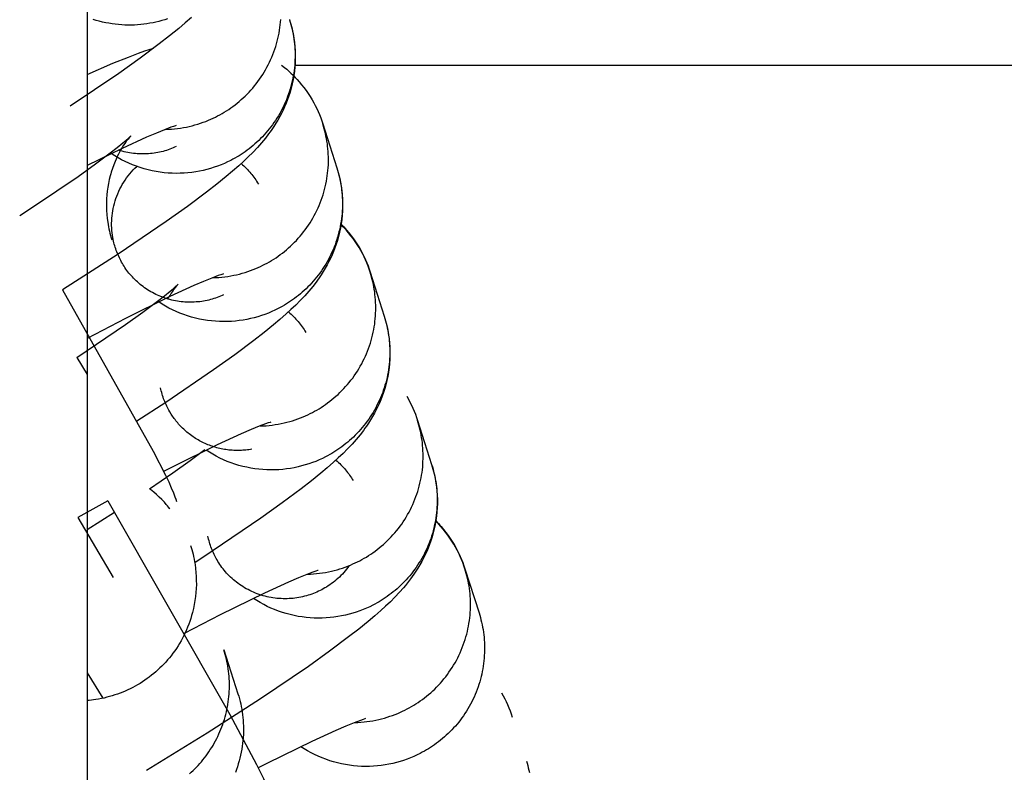
# Model space of a CAD drawing. Units: inches. Extents: x -1213 to 639, y -302 to 334.
# Drawn here: x 274 to 276, y -66 to -65 of the extents above; entities that cross this region are included whole.
import ezdxf

# ---------------------------------------------------------------- set-up
doc = ezdxf.new("R2010")
doc.units = ezdxf.units.IN
doc.header["$MEASUREMENT"] = 0
doc.layers.add('Make2D$Visible$Curves', color=7, linetype='Continuous', true_color=0x000000)

msp = doc.modelspace()

# ---------------------------------------------------------------- linework, layer by layer
at = {"layer": 'Make2D$Visible$Curves', "lineweight": -3}
for points in [[(274.5489, 43.019), (274.5489, -74.856)], [(274.8168, -64.9839), (274.8177, -64.987), (274.8186, -64.99), (274.8194, -64.9931), (274.8202, -64.9961), (274.8208, -64.9992), (274.8215, -65.0023), (274.822, -65.0054), (274.8225, -65.0085), (274.8233, -65.0139), (274.8238, -65.0192), (274.8242, -65.0246), (274.8244, -65.03), (274.8244, -65.0355), (274.8242, -65.0411), (274.8238, -65.0466), (274.8232, -65.0522), (274.8228, -65.055), (274.8224, -65.0579), (274.8214, -65.0635), (274.8203, -65.069), (274.8189, -65.0745), (274.8174, -65.0797), (274.8158, -65.0847), (274.8141, -65.0896), (274.8123, -65.0944), (274.8103, -65.099), (274.8083, -65.1035), (274.8061, -65.1078), (274.8039, -65.1121), (274.8013, -65.1167), (274.7987, -65.121), (274.796, -65.1252), (274.7934, -65.1292), (274.7912, -65.1322), (274.7891, -65.1351), (274.7849, -65.1406), (274.7822, -65.1439), (274.7795, -65.147), (274.7742, -65.153), (274.7682, -65.1594), (274.7622, -65.1654), (274.756, -65.1713), (274.7496, -65.1771), (274.7415, -65.1843), (274.733, -65.1915), (274.7204, -65.2016), (274.707, -65.2121), (274.6818, -65.2309), (274.6537, -65.251), (274.5903, -65.294), (274.5167, -65.3414)], [(274.687, -64.981), (274.6788, -64.9882), (274.6703, -64.9954), (274.6578, -65.0055), (274.6443, -65.016), (274.6192, -65.0348), (274.5911, -65.0549), (274.5268, -65.0985)], [(274.6554, -64.9828), (274.6517, -64.984), (274.6479, -64.9851), (274.644, -64.9862), (274.6401, -64.9871), (274.6362, -64.988), (274.6322, -64.9887), (274.6281, -64.9894), (274.6241, -64.9899), (274.6199, -64.9904), (274.6158, -64.9907), (274.6116, -64.991), (274.6074, -64.9911), (274.6032, -64.9911), (274.599, -64.991), (274.5948, -64.9908), (274.5905, -64.9904), (274.5863, -64.99), (274.582, -64.9894), (274.5778, -64.9887), (274.5736, -64.9879), (274.5694, -64.987), (274.5652, -64.986), (274.5611, -64.9848), (274.557, -64.9836)], [(274.8168, -64.984), (274.8177, -64.987), (274.8186, -64.9901), (274.8195, -64.9933), (274.8202, -64.9965), (274.8209, -64.9997), (274.8216, -65.003), (274.8221, -65.0063), (274.8226, -65.0096), (274.8231, -65.0129), (274.8234, -65.0163), (274.8237, -65.0197), (274.8239, -65.0231), (274.8241, -65.0266), (274.8241, -65.03), (274.8241, -65.0335), (274.824, -65.037), (274.8239, -65.0405), (274.8236, -65.044), (274.8233, -65.0475), (274.8229, -65.051), (274.8224, -65.0545), (274.8218, -65.058), (274.8211, -65.0615), (274.8204, -65.065), (274.8196, -65.0684), (274.8187, -65.0719), (274.8177, -65.0753), (274.8167, -65.0787), (274.8155, -65.0821), (274.8143, -65.0855), (274.813, -65.0888), (274.8117, -65.0921), (274.8102, -65.0954), (274.8087, -65.0986), (274.8071, -65.1018), (274.8055, -65.105), (274.8038, -65.1081), (274.802, -65.1112), (274.8001, -65.1142), (274.7982, -65.1171), (274.7962, -65.12), (274.7942, -65.1229), (274.7921, -65.1257), (274.7899, -65.1285), (274.7877, -65.1311), (274.7855, -65.1338), (274.7832, -65.1363), (274.7809, -65.1388), (274.7785, -65.1413), (274.776, -65.1437), (274.7736, -65.146), (274.7711, -65.1482), (274.7685, -65.1504), (274.766, -65.1525), (274.7634, -65.1546), (274.7607, -65.1565), (274.7581, -65.1585), (274.7554, -65.1603), (274.7527, -65.1621), (274.75, -65.1638), (274.7473, -65.1654), (274.7446, -65.167), (274.7418, -65.1685), (274.7391, -65.17), (274.7349, -65.172), (274.7306, -65.174), (274.7262, -65.1758), (274.7217, -65.1776), (274.7171, -65.1792), (274.7123, -65.1807), (274.7075, -65.182), (274.7027, -65.1832), (274.6977, -65.1843), (274.6927, -65.1852), (274.6876, -65.1859), (274.6824, -65.1865), (274.6772, -65.1869), (274.672, -65.1871), (274.6667, -65.1872), (274.6614, -65.1871), (274.6561, -65.1868), (274.6508, -65.1863), (274.6455, -65.1856), (274.6402, -65.1848), (274.6349, -65.1838), (274.6297, -65.1825), (274.6245, -65.1811), (274.6193, -65.1796), (274.6142, -65.1778), (274.6092, -65.1759), (274.6043, -65.1738), (274.5994, -65.1716), (274.5947, -65.1692), (274.59, -65.1666), (274.5855, -65.1639), (274.581, -65.1611)], [(274.6526, -65.129), (274.6567, -65.1289), (274.6607, -65.1287), (274.6647, -65.1283), (274.6687, -65.1279), (274.6726, -65.1273), (274.6765, -65.1267), (274.6804, -65.1259), (274.6842, -65.1251), (274.688, -65.1242), (274.6917, -65.1232), (274.6953, -65.1221), (274.6989, -65.1209), (274.7025, -65.1197), (274.706, -65.1184), (274.7094, -65.117), (274.7128, -65.1155), (274.7158, -65.1142), (274.7187, -65.1127), (274.7217, -65.1112), (274.7246, -65.1097), (274.7276, -65.108), (274.7305, -65.1063), (274.7334, -65.1045), (274.7363, -65.1026), (274.7391, -65.1006), (274.7419, -65.0986), (274.7447, -65.0965), (274.7475, -65.0943), (274.7502, -65.0921), (274.7529, -65.0897), (274.7556, -65.0873), (274.7582, -65.0849), (274.7607, -65.0823), (274.7633, -65.0797), (274.7657, -65.077), (274.7681, -65.0743), (274.7705, -65.0715), (274.7728, -65.0686), (274.775, -65.0657), (274.7771, -65.0627), (274.7792, -65.0596), (274.7813, -65.0565), (274.7832, -65.0534), (274.7851, -65.0502), (274.7869, -65.0469), (274.7886, -65.0436), (274.7903, -65.0403), (274.7918, -65.0369), (274.7933, -65.0335), (274.7947, -65.03), (274.7961, -65.0265), (274.7973, -65.023), (274.7985, -65.0195), (274.7995, -65.016), (274.8005, -65.0124), (274.8014, -65.0088), (274.8022, -65.0052), (274.8029, -65.0016), (274.8036, -64.998), (274.8041, -64.9944), (274.8046, -64.9908), (274.8049, -64.9872), (274.8052, -64.9836)], [(274.5489, -65.0564), (274.583, -65.0415), (274.6036, -65.0333), (274.6172, -65.0282), (274.6255, -65.0253), (274.637, -65.0216)], [(274.8061, -65.044), (274.81, -65.0471), (274.813, -65.0496), (274.8159, -65.0521), (274.8187, -65.0548), (274.8215, -65.0575), (274.8243, -65.0603), (274.8269, -65.0631), (274.8295, -65.0661), (274.8327, -65.0699), (274.8358, -65.0738), (274.8387, -65.0777), (274.8414, -65.0817), (274.844, -65.0857), (274.8466, -65.0898)], [(274.8236, -65.044), (283.2364, -65.044)], [(274.8466, -65.0898), (274.8487, -65.0937), (274.8508, -65.0976), (274.8528, -65.1015), (274.8546, -65.1055), (274.8563, -65.1095), (274.858, -65.1136), (274.8595, -65.1178), (274.8609, -65.1219)], [(274.6668, -65.124), (274.6668, -65.124), (274.6667, -65.124), (274.6658, -65.1243), (274.6635, -65.1251), (274.6599, -65.1263), (274.6515, -65.1295), (274.6406, -65.1339), (274.6275, -65.1395), (274.5956, -65.1541), (274.5489, -65.1769)], [(274.7152, -65.3251), (274.7193, -65.325), (274.7233, -65.3248), (274.7273, -65.3244), (274.7313, -65.324), (274.7353, -65.3234), (274.7392, -65.3228), (274.743, -65.322), (274.7468, -65.3212), (274.7506, -65.3203), (274.7543, -65.3193), (274.758, -65.3182), (274.7616, -65.317), (274.7651, -65.3158), (274.7686, -65.3145), (274.7721, -65.3131), (274.7754, -65.3116), (274.7784, -65.3103), (274.7814, -65.3088), (274.7843, -65.3073), (274.7873, -65.3058), (274.7902, -65.3041), (274.7931, -65.3024), (274.796, -65.3006), (274.7989, -65.2987), (274.8018, -65.2967), (274.8046, -65.2947), (274.8074, -65.2926), (274.8101, -65.2904), (274.8129, -65.2882), (274.8156, -65.2858), (274.8182, -65.2834), (274.8208, -65.281), (274.8234, -65.2784), (274.8259, -65.2758), (274.8284, -65.2731), (274.8308, -65.2704), (274.8331, -65.2676), (274.8354, -65.2647), (274.8376, -65.2618), (274.8398, -65.2588), (274.8419, -65.2557), (274.8439, -65.2526), (274.8459, -65.2495), (274.8477, -65.2463), (274.8495, -65.243), (274.8513, -65.2397), (274.8529, -65.2364), (274.8545, -65.233), (274.856, -65.2296), (274.8574, -65.2261), (274.8587, -65.2226), (274.8599, -65.2191), (274.8611, -65.2156), (274.8622, -65.2121), (274.8631, -65.2085), (274.864, -65.2049), (274.8648, -65.2013), (274.8656, -65.1977), (274.8662, -65.1941), (274.8667, -65.1905), (274.8672, -65.1869), (274.8676, -65.1833), (274.8679, -65.1797), (274.8681, -65.1761), (274.8682, -65.1725), (274.8682, -65.1689), (274.8682, -65.1654), (274.868, -65.1618), (274.8678, -65.1583), (274.8676, -65.1549), (274.8672, -65.1514), (274.8668, -65.148), (274.8663, -65.1446), (274.8657, -65.1412), (274.865, -65.1379), (274.8643, -65.1346), (274.8636, -65.1314), (274.8627, -65.1282), (274.8618, -65.125), (274.8609, -65.1219)], [(274.8609, -65.1219), (274.8794, -65.1801)], [(274.4599, -65.243), (274.4809, -65.2293), (274.537, -65.1912), (274.5601, -65.1747), (274.5795, -65.1602), (274.5886, -65.1531), (274.5962, -65.1469), (274.6005, -65.1434), (274.6038, -65.1405), (274.6056, -65.1388), (274.6067, -65.1378), (274.6069, -65.1375)], [(274.6069, -65.1375), (274.6069, -65.1375), (274.6069, -65.1375), (274.6064, -65.1381), (274.6052, -65.1395), (274.6043, -65.1405), (274.6032, -65.1418), (274.6013, -65.1443), (274.6002, -65.1459), (274.599, -65.1476), (274.5973, -65.15), (274.5956, -65.1528), (274.5937, -65.1558), (274.5919, -65.1592), (274.5904, -65.162), (274.5889, -65.165), (274.5874, -65.1682), (274.586, -65.1715), (274.5842, -65.1759), (274.5825, -65.1806), (274.5809, -65.1855), (274.5802, -65.188), (274.5795, -65.1905), (274.5783, -65.1954), (274.5772, -65.2004), (274.5763, -65.2055), (274.5759, -65.2081), (274.5756, -65.2107), (274.5751, -65.2158), (274.5747, -65.221), (274.5745, -65.2262), (274.5745, -65.2314), (274.5747, -65.2365), (274.5751, -65.2416), (274.5756, -65.2467), (274.5763, -65.2517), (274.5767, -65.2547), (274.5773, -65.2577), (274.5779, -65.2606), (274.5785, -65.2635), (274.5793, -65.2665), (274.58, -65.2694), (274.5809, -65.2723), (274.5817, -65.2751)], [(274.6669, -65.1518), (274.6648, -65.1527), (274.6627, -65.1536), (274.6606, -65.1544), (274.6584, -65.1553), (274.6563, -65.156), (274.654, -65.1568), (274.6518, -65.1574), (274.6495, -65.1581), (274.6472, -65.1587), (274.6448, -65.1592), (274.6425, -65.1597), (274.6401, -65.1601), (274.6377, -65.1605), (274.6353, -65.1608), (274.6328, -65.1611), (274.6304, -65.1613), (274.6279, -65.1614), (274.6254, -65.1615), (274.6229, -65.1615), (274.6204, -65.1615), (274.6179, -65.1614), (274.6154, -65.1613), (274.6129, -65.1611), (274.6104, -65.1608), (274.6078, -65.1605), (274.6053, -65.1601), (274.6029, -65.1596), (274.6004, -65.1591), (274.5979, -65.1585), (274.5954, -65.1579), (274.593, -65.1572), (274.5906, -65.1565)], [(274.5836, -65.2748), (274.583, -65.2718), (274.5825, -65.2688), (274.5821, -65.2657), (274.5818, -65.2626), (274.5816, -65.2594), (274.5815, -65.2563), (274.5815, -65.2531), (274.5816, -65.2498), (274.5818, -65.2466), (274.582, -65.2433), (274.5824, -65.24), (274.5829, -65.2367), (274.5836, -65.2335), (274.5843, -65.2302), (274.5851, -65.2269), (274.586, -65.2237), (274.5871, -65.2204), (274.5883, -65.2172), (274.5895, -65.2141), (274.5909, -65.2109), (274.5924, -65.2078), (274.594, -65.2048), (274.5956, -65.2018), (274.5974, -65.1989), (274.5993, -65.196), (274.6012, -65.1932), (274.6033, -65.1905), (274.6054, -65.1878), (274.6076, -65.1852), (274.6099, -65.1827), (274.6123, -65.1803), (274.6147, -65.178)], [(274.8794, -65.1801), (274.8804, -65.1831), (274.8812, -65.1861), (274.882, -65.1892), (274.8828, -65.1922), (274.8835, -65.1953), (274.8841, -65.1984), (274.8847, -65.2015), (274.8852, -65.2046), (274.8859, -65.21), (274.8865, -65.2154), (274.8868, -65.2207), (274.887, -65.2261), (274.887, -65.2316), (274.8868, -65.2372), (274.8864, -65.2427), (274.8858, -65.2483), (274.8855, -65.2511), (274.8851, -65.254), (274.8841, -65.2596), (274.8829, -65.2651), (274.8816, -65.2706), (274.8801, -65.2758), (274.8785, -65.2808), (274.8768, -65.2857), (274.8749, -65.2905), (274.873, -65.2951), (274.8709, -65.2996), (274.8688, -65.3039), (274.8666, -65.3082), (274.864, -65.3128), (274.8614, -65.3171), (274.8587, -65.3213), (274.856, -65.3253), (274.8539, -65.3283), (274.8518, -65.3312), (274.8476, -65.3367), (274.8449, -65.34), (274.8422, -65.3431), (274.8369, -65.3491), (274.8309, -65.3555), (274.8249, -65.3615), (274.8186, -65.3674), (274.8123, -65.3732), (274.8041, -65.3804), (274.7956, -65.3876), (274.7831, -65.3977), (274.7696, -65.4082), (274.7444, -65.427), (274.7164, -65.4471), (274.653, -65.4901), (274.6147, -65.515)], [(274.8794, -65.1801), (274.8804, -65.1831), (274.8813, -65.1862), (274.8821, -65.1894), (274.8829, -65.1926), (274.8836, -65.1958), (274.8842, -65.1991), (274.8848, -65.2024), (274.8853, -65.2057), (274.8857, -65.209), (274.8861, -65.2124), (274.8864, -65.2158), (274.8866, -65.2192), (274.8867, -65.2227), (274.8868, -65.2261), (274.8868, -65.2296), (274.8867, -65.2331), (274.8865, -65.2366), (274.8863, -65.2401), (274.8859, -65.2436), (274.8855, -65.2471), (274.885, -65.2506), (274.8844, -65.2541), (274.8838, -65.2576), (274.8831, -65.2611), (274.8822, -65.2645), (274.8813, -65.268), (274.8804, -65.2714), (274.8793, -65.2748), (274.8782, -65.2782), (274.877, -65.2816), (274.8757, -65.2849), (274.8743, -65.2882), (274.8729, -65.2915), (274.8714, -65.2947), (274.8698, -65.2979), (274.8681, -65.3011), (274.8664, -65.3042), (274.8646, -65.3073), (274.8628, -65.3103), (274.8608, -65.3132), (274.8589, -65.3161), (274.8568, -65.319), (274.8547, -65.3218), (274.8526, -65.3246), (274.8504, -65.3272), (274.8481, -65.3299), (274.8458, -65.3324), (274.8435, -65.3349), (274.8411, -65.3374), (274.8387, -65.3398), (274.8362, -65.3421), (274.8337, -65.3443), (274.8312, -65.3465), (274.8286, -65.3486), (274.826, -65.3507), (274.8234, -65.3526), (274.8207, -65.3546), (274.8181, -65.3564), (274.8154, -65.3582), (274.8127, -65.3599), (274.81, -65.3615), (274.8072, -65.3631), (274.8045, -65.3646), (274.8017, -65.3661), (274.7975, -65.3681), (274.7932, -65.3701), (274.7888, -65.372), (274.7843, -65.3737), (274.7797, -65.3753), (274.775, -65.3768), (274.7702, -65.3781), (274.7653, -65.3793), (274.7604, -65.3804), (274.7553, -65.3813), (274.7502, -65.382), (274.7451, -65.3826), (274.7399, -65.383), (274.7346, -65.3832), (274.7294, -65.3833), (274.7241, -65.3832), (274.7188, -65.3829), (274.7134, -65.3824), (274.7081, -65.3817), (274.7028, -65.3809), (274.6976, -65.3799), (274.6923, -65.3786), (274.6871, -65.3772), (274.682, -65.3757), (274.6769, -65.3739), (274.6719, -65.372), (274.6669, -65.3699), (274.6621, -65.3677), (274.6573, -65.3653), (274.6526, -65.3627), (274.6481, -65.36), (274.6437, -65.3572)], [(274.7527, -65.1743), (274.7545, -65.1758), (274.7562, -65.1774), (274.7579, -65.1789), (274.7595, -65.1805), (274.7611, -65.1822), (274.7626, -65.1838), (274.7641, -65.1855), (274.7656, -65.1872), (274.767, -65.1889), (274.7684, -65.1906), (274.7697, -65.1924), (274.7709, -65.1942), (274.7722, -65.1959), (274.7733, -65.1977), (274.7745, -65.1995), (274.7756, -65.2014)], [(274.8845, -65.2539), (274.8864, -65.2559), (274.8884, -65.258), (274.8903, -65.26), (274.8922, -65.2622), (274.8954, -65.266), (274.8985, -65.2699), (274.9013, -65.2738), (274.9041, -65.2778), (274.9067, -65.2818), (274.9092, -65.2859)], [(274.9235, -65.318), (274.9221, -65.3139), (274.9206, -65.3098), (274.919, -65.3057), (274.9172, -65.3016), (274.9153, -65.2975), (274.9132, -65.2934), (274.911, -65.2893), (274.9087, -65.2853), (274.9062, -65.2813), (274.9036, -65.2773), (274.9008, -65.2734), (274.8979, -65.2696), (274.8948, -65.2658), (274.8917, -65.2621), (274.8883, -65.2585), (274.8849, -65.255)], [(274.7295, -65.3479), (274.7275, -65.3488), (274.7254, -65.3497), (274.7233, -65.3505), (274.7211, -65.3513), (274.719, -65.3521), (274.7168, -65.3528), (274.7145, -65.3535), (274.7123, -65.3541), (274.71, -65.3547), (274.7077, -65.3552), (274.7053, -65.3557), (274.7029, -65.3562), (274.7006, -65.3565), (274.6982, -65.3569), (274.6957, -65.3571), (274.6933, -65.3573), (274.6908, -65.3575), (274.6884, -65.3576), (274.6859, -65.3576), (274.6834, -65.3576), (274.6809, -65.3576), (274.6784, -65.3574), (274.6759, -65.3572), (274.6734, -65.357), (274.6709, -65.3566), (274.6685, -65.3563), (274.666, -65.3558), (274.6635, -65.3553), (274.6611, -65.3548), (274.6586, -65.3542), (274.6562, -65.3535), (274.6538, -65.3527), (274.6514, -65.352), (274.649, -65.3511), (274.6467, -65.3502), (274.6444, -65.3492), (274.6421, -65.3482), (274.6398, -65.3472), (274.6376, -65.3461), (274.6354, -65.3449), (274.6332, -65.3437), (274.6311, -65.3424), (274.629, -65.3411), (274.627, -65.3398), (274.625, -65.3384), (274.623, -65.3369), (274.6211, -65.3355), (274.6192, -65.334), (274.6174, -65.3324), (274.6156, -65.3308), (274.6139, -65.3292), (274.6122, -65.3276), (274.6105, -65.3259), (274.6089, -65.3242), (274.6074, -65.3225), (274.6059, -65.3208), (274.6044, -65.319), (274.603, -65.3173), (274.6017, -65.3155), (274.6004, -65.3137), (274.5991, -65.3119), (274.5979, -65.31), (274.5968, -65.3082), (274.5957, -65.3063), (274.5946, -65.3045), (274.5936, -65.3026), (274.5926, -65.3008), (274.5917, -65.2989), (274.5908, -65.2969), (274.5899, -65.295), (274.5891, -65.293), (274.5883, -65.291), (274.5876, -65.2891), (274.5869, -65.287), (274.5862, -65.285), (274.5856, -65.283), (274.585, -65.2809), (274.5845, -65.2789), (274.584, -65.2768), (274.5836, -65.2748)], [(274.9092, -65.2859), (274.9114, -65.2898), (274.9134, -65.2937), (274.9154, -65.2976), (274.9172, -65.3016), (274.919, -65.3056), (274.9206, -65.3097), (274.9221, -65.3139), (274.9235, -65.318)], [(274.7294, -65.3201), (274.7294, -65.3201), (274.7294, -65.3201), (274.7285, -65.3204), (274.7261, -65.3212), (274.7226, -65.3224), (274.7142, -65.3256), (274.7032, -65.33), (274.6901, -65.3356), (274.6583, -65.3502), (274.5997, -65.3791), (274.5489, -65.4056)], [(274.7779, -65.5212), (274.7819, -65.5211), (274.786, -65.5209), (274.79, -65.5205), (274.794, -65.5201), (274.7979, -65.5195), (274.8018, -65.5189), (274.8057, -65.5181), (274.8095, -65.5173), (274.8132, -65.5164), (274.817, -65.5154), (274.8206, -65.5143), (274.8242, -65.5131), (274.8278, -65.5119), (274.8313, -65.5106), (274.8347, -65.5092), (274.8381, -65.5077), (274.841, -65.5064), (274.844, -65.5049), (274.847, -65.5034), (274.8499, -65.5019), (274.8529, -65.5002), (274.8558, -65.4985), (274.8587, -65.4967), (274.8616, -65.4948), (274.8644, -65.4928), (274.8672, -65.4908), (274.87, -65.4887), (274.8728, -65.4865), (274.8755, -65.4843), (274.8782, -65.4819), (274.8809, -65.4795), (274.8835, -65.4771), (274.886, -65.4745), (274.8885, -65.4719), (274.891, -65.4692), (274.8934, -65.4665), (274.8958, -65.4637), (274.898, -65.4608), (274.9003, -65.4579), (274.9024, -65.4549), (274.9045, -65.4518), (274.9065, -65.4487), (274.9085, -65.4456), (274.9104, -65.4424), (274.9122, -65.4391), (274.9139, -65.4358), (274.9156, -65.4325), (274.9171, -65.4291), (274.9186, -65.4257), (274.92, -65.4222), (274.9214, -65.4187), (274.9226, -65.4152), (274.9237, -65.4117), (274.9248, -65.4082), (274.9258, -65.4046), (274.9267, -65.401), (274.9275, -65.3974), (274.9282, -65.3938), (274.9288, -65.3902), (274.9294, -65.3866), (274.9298, -65.383), (274.9302, -65.3794), (274.9305, -65.3758), (274.9307, -65.3722), (274.9308, -65.3686), (274.9309, -65.365), (274.9308, -65.3615), (274.9307, -65.3579), (274.9305, -65.3544), (274.9302, -65.351), (274.9298, -65.3475), (274.9294, -65.3441), (274.9289, -65.3407), (274.9283, -65.3373), (274.9277, -65.334), (274.927, -65.3307), (274.9262, -65.3275), (274.9254, -65.3243), (274.9245, -65.3211), (274.9235, -65.318)], [(274.9235, -65.318), (274.9421, -65.3762)], [(274.5354, -65.4307), (274.5996, -65.3873), (274.6227, -65.3708), (274.6421, -65.3563), (274.6513, -65.3492), (274.6589, -65.343), (274.6631, -65.3395), (274.6664, -65.3366), (274.6682, -65.3349), (274.6693, -65.3339), (274.6696, -65.3336)], [(274.6696, -65.3336), (274.6696, -65.3336), (274.6696, -65.3336), (274.669, -65.3342), (274.6678, -65.3356), (274.6669, -65.3366), (274.6659, -65.3379), (274.6639, -65.3404), (274.6628, -65.342), (274.6616, -65.3437), (274.6602, -65.3458), (274.6587, -65.3481), (274.6572, -65.3506), (274.6556, -65.3533)], [(274.5167, -65.3414), (274.6363, -65.5548), (274.6527, -65.5864), (274.657, -65.5953), (274.6604, -65.6029), (274.6632, -65.6097), (274.6652, -65.615), (274.6662, -65.618), (274.6673, -65.6212)], [(274.9421, -65.3762), (274.943, -65.3792), (274.9439, -65.3822), (274.9447, -65.3853), (274.9454, -65.3883), (274.9461, -65.3914), (274.9468, -65.3945), (274.9473, -65.3976), (274.9478, -65.4007), (274.9486, -65.4061), (274.9491, -65.4115), (274.9495, -65.4168), (274.9496, -65.4222), (274.9496, -65.4278), (274.9494, -65.4333), (274.9491, -65.4388), (274.9485, -65.4444), (274.9481, -65.4472), (274.9477, -65.4501), (274.9467, -65.4557), (274.9455, -65.4612), (274.9442, -65.4667), (274.9427, -65.4719), (274.9411, -65.4769), (274.9394, -65.4818), (274.9376, -65.4866), (274.9356, -65.4912), (274.9336, -65.4957), (274.9314, -65.5), (274.9292, -65.5043), (274.9266, -65.5089), (274.924, -65.5132), (274.9213, -65.5174), (274.9186, -65.5214), (274.9165, -65.5244), (274.9144, -65.5273), (274.9102, -65.5328), (274.9075, -65.5361), (274.9048, -65.5392), (274.8995, -65.5452), (274.8935, -65.5516), (274.8875, -65.5576), (274.8813, -65.5635), (274.8749, -65.5693), (274.8667, -65.5765), (274.8583, -65.5837), (274.8457, -65.5938), (274.8323, -65.6043), (274.8071, -65.6231), (274.779, -65.6432), (274.7156, -65.6862), (274.6914, -65.7021)], [(274.9421, -65.3762), (274.943, -65.3792), (274.9439, -65.3823), (274.9447, -65.3855), (274.9455, -65.3887), (274.9462, -65.3919), (274.9468, -65.3952), (274.9474, -65.3985), (274.9479, -65.4018), (274.9484, -65.4052), (274.9487, -65.4085), (274.949, -65.4119), (274.9492, -65.4154), (274.9494, -65.4188), (274.9494, -65.4222), (274.9494, -65.4257), (274.9493, -65.4292), (274.9491, -65.4327), (274.9489, -65.4362), (274.9486, -65.4397), (274.9482, -65.4432), (274.9477, -65.4467), (274.9471, -65.4502), (274.9464, -65.4537), (274.9457, -65.4572), (274.9449, -65.4606), (274.944, -65.4641), (274.943, -65.4675), (274.942, -65.4709), (274.9408, -65.4743), (274.9396, -65.4777), (274.9383, -65.481), (274.937, -65.4843), (274.9355, -65.4876), (274.934, -65.4908), (274.9324, -65.494), (274.9308, -65.4972), (274.929, -65.5003), (274.9273, -65.5034), (274.9254, -65.5064), (274.9235, -65.5093), (274.9215, -65.5122), (274.9195, -65.5151), (274.9174, -65.5179), (274.9152, -65.5207), (274.913, -65.5233), (274.9108, -65.526), (274.9085, -65.5285), (274.9061, -65.531), (274.9037, -65.5335), (274.9013, -65.5359), (274.8989, -65.5382), (274.8963, -65.5404), (274.8938, -65.5426), (274.8912, -65.5447), (274.8887, -65.5468), (274.886, -65.5487), (274.8834, -65.5507), (274.8807, -65.5525), (274.878, -65.5543), (274.8753, -65.556), (274.8726, -65.5576), (274.8699, -65.5592), (274.8671, -65.5607), (274.8644, -65.5622), (274.8602, -65.5642), (274.8559, -65.5662), (274.8515, -65.5681), (274.847, -65.5698), (274.8423, -65.5714), (274.8376, -65.5729), (274.8328, -65.5742), (274.828, -65.5754), (274.823, -65.5765), (274.818, -65.5774), (274.8129, -65.5781), (274.8077, -65.5787), (274.8025, -65.5791), (274.7973, -65.5793), (274.792, -65.5794), (274.7867, -65.5793), (274.7814, -65.579), (274.7761, -65.5785), (274.7708, -65.5778), (274.7655, -65.577), (274.7602, -65.576), (274.755, -65.5747), (274.7498, -65.5734), (274.7446, -65.5718), (274.7395, -65.57), (274.7345, -65.5681), (274.7296, -65.566), (274.7247, -65.5638), (274.7199, -65.5614), (274.7153, -65.5588), (274.7107, -65.5561), (274.7063, -65.5533)], [(274.8154, -65.3704), (274.8171, -65.3719), (274.8188, -65.3735), (274.8205, -65.375), (274.8221, -65.3766), (274.8237, -65.3783), (274.8253, -65.3799), (274.8268, -65.3816), (274.8282, -65.3833), (274.8296, -65.385), (274.831, -65.3867), (274.8323, -65.3885), (274.8336, -65.3903), (274.8348, -65.392), (274.836, -65.3938), (274.8371, -65.3956), (274.8382, -65.3975)], [(274.5354, -65.4307), (274.5489, -65.4533)], [(274.767, -65.552), (274.765, -65.5524), (274.7631, -65.5527), (274.7611, -65.5529), (274.7591, -65.5532), (274.7571, -65.5534), (274.7551, -65.5535), (274.7531, -65.5536), (274.7511, -65.5537), (274.749, -65.5537), (274.747, -65.5537), (274.7449, -65.5537), (274.7429, -65.5536), (274.7408, -65.5535), (274.7388, -65.5533), (274.7367, -65.5531), (274.7347, -65.5529), (274.7326, -65.5526), (274.7306, -65.5523), (274.7286, -65.5519), (274.7265, -65.5515), (274.7245, -65.5511), (274.7225, -65.5506), (274.7205, -65.5501), (274.7185, -65.5495), (274.7165, -65.5489), (274.7146, -65.5482), (274.7126, -65.5476), (274.7107, -65.5468), (274.7088, -65.5461), (274.7069, -65.5453), (274.705, -65.5445), (274.7031, -65.5436), (274.7013, -65.5427), (274.6995, -65.5418), (274.6977, -65.5408), (274.6959, -65.5398), (274.6941, -65.5388), (274.6924, -65.5377), (274.6907, -65.5366), (274.6891, -65.5355), (274.6874, -65.5343), (274.6858, -65.5332), (274.6842, -65.5319), (274.6827, -65.5307), (274.6811, -65.5295), (274.6797, -65.5282), (274.6782, -65.5269), (274.6768, -65.5256), (274.6754, -65.5242), (274.674, -65.5229), (274.6727, -65.5215), (274.6714, -65.5201), (274.6701, -65.5187), (274.6689, -65.5173), (274.6676, -65.5158), (274.6665, -65.5144), (274.6653, -65.5129), (274.6642, -65.5115), (274.6632, -65.51), (274.6621, -65.5085), (274.6601, -65.5055), (274.6583, -65.5024), (274.6573, -65.5006), (274.6562, -65.4987), (274.6553, -65.4969), (274.6543, -65.495), (274.6534, -65.493), (274.6526, -65.4911), (274.6517, -65.4891), (274.651, -65.4871), (274.6502, -65.4852), (274.6495, -65.4831), (274.6489, -65.4811), (274.6482, -65.4791), (274.6477, -65.4771), (274.6471, -65.475), (274.6467, -65.4729), (274.6462, -65.4709)], [(274.9718, -65.482), (274.974, -65.4859), (274.9761, -65.4898), (274.978, -65.4937), (274.9799, -65.4977), (274.9816, -65.5017), (274.9832, -65.5058), (274.9848, -65.51), (274.9861, -65.5141)], [(274.792, -65.5162), (274.792, -65.5162), (274.792, -65.5162), (274.7911, -65.5165), (274.7887, -65.5173), (274.7852, -65.5185), (274.7768, -65.5217), (274.7659, -65.5261), (274.7528, -65.5317), (274.7209, -65.5463), (274.6623, -65.5752), (274.6502, -65.5814)], [(274.8405, -65.7174), (274.8446, -65.7172), (274.8486, -65.717), (274.8526, -65.7166), (274.8566, -65.7162), (274.8605, -65.7156), (274.8644, -65.715), (274.8683, -65.7142), (274.8721, -65.7134), (274.8759, -65.7125), (274.8796, -65.7115), (274.8833, -65.7104), (274.8869, -65.7092), (274.8904, -65.708), (274.8939, -65.7067), (274.8973, -65.7053), (274.9007, -65.7038), (274.9037, -65.7025), (274.9067, -65.701), (274.9096, -65.6995), (274.9126, -65.698), (274.9155, -65.6963), (274.9184, -65.6946), (274.9213, -65.6928), (274.9242, -65.6909), (274.927, -65.6889), (274.9299, -65.6869), (274.9327, -65.6848), (274.9354, -65.6826), (274.9382, -65.6804), (274.9409, -65.678), (274.9435, -65.6756), (274.9461, -65.6732), (274.9487, -65.6706), (274.9512, -65.668), (274.9536, -65.6653), (274.956, -65.6626), (274.9584, -65.6598), (274.9607, -65.6569), (274.9629, -65.654), (274.9651, -65.651), (274.9672, -65.6479), (274.9692, -65.6448), (274.9711, -65.6417), (274.973, -65.6385), (274.9748, -65.6352), (274.9766, -65.6319), (274.9782, -65.6286), (274.9798, -65.6252), (274.9813, -65.6218), (274.9827, -65.6183), (274.984, -65.6148), (274.9852, -65.6113), (274.9864, -65.6078), (274.9875, -65.6043), (274.9884, -65.6007), (274.9893, -65.5971), (274.9901, -65.5935), (274.9909, -65.5899), (274.9915, -65.5863), (274.992, -65.5827), (274.9925, -65.5791), (274.9929, -65.5755), (274.9931, -65.5719), (274.9933, -65.5683), (274.9935, -65.5647), (274.9935, -65.5611), (274.9935, -65.5576), (274.9933, -65.554), (274.9931, -65.5505), (274.9928, -65.5471), (274.9925, -65.5436), (274.9921, -65.5402), (274.9915, -65.5368), (274.991, -65.5334), (274.9903, -65.5301), (274.9896, -65.5268), (274.9888, -65.5236), (274.988, -65.5204), (274.9871, -65.5172), (274.9861, -65.5141)], [(274.9861, -65.5141), (275.0047, -65.5723)], [(274.6317, -65.6044), (274.6623, -65.5834), (274.6854, -65.5669), (274.7049, -65.5523)], [(275.0047, -65.5723), (275.0056, -65.5753), (275.0065, -65.5783), (275.0073, -65.5814), (275.0081, -65.5844), (275.0088, -65.5875), (275.0094, -65.5906), (275.01, -65.5937), (275.0105, -65.5968), (275.0112, -65.6022), (275.0117, -65.6076), (275.0121, -65.6129), (275.0123, -65.6183), (275.0123, -65.6239), (275.0121, -65.6294), (275.0117, -65.6349), (275.0111, -65.6405), (275.0108, -65.6433), (275.0103, -65.6462), (275.0094, -65.6518), (275.0082, -65.6573), (275.0068, -65.6628), (275.0054, -65.668), (275.0038, -65.673), (275.0021, -65.6779), (275.0002, -65.6827), (274.9983, -65.6873), (274.9962, -65.6918), (274.9941, -65.6961), (274.9918, -65.7004), (274.9893, -65.705), (274.9866, -65.7093), (274.984, -65.7135), (274.9813, -65.7175), (274.9792, -65.7205), (274.977, -65.7234), (274.9728, -65.7289), (274.9702, -65.7322), (274.9675, -65.7353), (274.9622, -65.7413), (274.9562, -65.7477), (274.9502, -65.7537), (274.9439, -65.7596), (274.9376, -65.7654), (274.9294, -65.7726), (274.9209, -65.7798), (274.9083, -65.7899), (274.8949, -65.8004), (274.8697, -65.8192), (274.8417, -65.8393), (274.7783, -65.8823), (274.7079, -65.9276), (274.6277, -65.977)], [(275.0047, -65.5723), (275.0057, -65.5753), (275.0066, -65.5784), (275.0074, -65.5816), (275.0081, -65.5848), (275.0089, -65.588), (275.0095, -65.5913), (275.0101, -65.5946), (275.0106, -65.5979), (275.011, -65.6013), (275.0114, -65.6046), (275.0116, -65.608), (275.0119, -65.6115), (275.012, -65.6149), (275.0121, -65.6184), (275.012, -65.6218), (275.012, -65.6253), (275.0118, -65.6288), (275.0115, -65.6323), (275.0112, -65.6358), (275.0108, -65.6393), (275.0103, -65.6428), (275.0097, -65.6463), (275.0091, -65.6498), (275.0083, -65.6533), (275.0075, -65.6567), (275.0066, -65.6602), (275.0057, -65.6636), (275.0046, -65.6671), (275.0035, -65.6704), (275.0023, -65.6738), (275.001, -65.6771), (274.9996, -65.6804), (274.9982, -65.6837), (274.9967, -65.6869), (274.9951, -65.6901), (274.9934, -65.6933), (274.9917, -65.6964), (274.9899, -65.6995), (274.988, -65.7025), (274.9861, -65.7054), (274.9842, -65.7084), (274.9821, -65.7112), (274.98, -65.714), (274.9779, -65.7168), (274.9757, -65.7194), (274.9734, -65.7221), (274.9711, -65.7246), (274.9688, -65.7271), (274.9664, -65.7296), (274.964, -65.732), (274.9615, -65.7343), (274.959, -65.7365), (274.9565, -65.7387), (274.9539, -65.7408), (274.9513, -65.7429), (274.9487, -65.7448), (274.946, -65.7468), (274.9434, -65.7486), (274.9407, -65.7504), (274.938, -65.7521), (274.9352, -65.7537), (274.9325, -65.7553), (274.9298, -65.7568), (274.927, -65.7583), (274.9228, -65.7603), (274.9185, -65.7623), (274.9141, -65.7642), (274.9096, -65.7659), (274.905, -65.7675), (274.9003, -65.769), (274.8955, -65.7703), (274.8906, -65.7715), (274.8856, -65.7726), (274.8806, -65.7735), (274.8755, -65.7742), (274.8704, -65.7748), (274.8652, -65.7752), (274.8599, -65.7754), (274.8546, -65.7755), (274.8494, -65.7754), (274.844, -65.7751), (274.8387, -65.7746), (274.8334, -65.7739), (274.8281, -65.7731), (274.8228, -65.7721), (274.8176, -65.7708), (274.8124, -65.7695), (274.8073, -65.7679), (274.8022, -65.7661), (274.7971, -65.7642), (274.7922, -65.7621), (274.7873, -65.7599), (274.7826, -65.7575), (274.7779, -65.7549), (274.7734, -65.7522), (274.7689, -65.7494)], [(274.878, -65.5665), (274.8798, -65.568), (274.8815, -65.5696), (274.8832, -65.5711), (274.8848, -65.5727), (274.8864, -65.5744), (274.8879, -65.576), (274.8894, -65.5777), (274.8909, -65.5794), (274.8923, -65.5811), (274.8936, -65.5828), (274.895, -65.5846), (274.8962, -65.5864), (274.8974, -65.5881), (274.8986, -65.5899), (274.8998, -65.5917), (274.9008, -65.5936)], [(274.6584, -65.6309), (274.6584, -65.6309), (274.6566, -65.6285), (274.6554, -65.6271), (274.6537, -65.6252), (274.6512, -65.6222), (274.6478, -65.6186), (274.6445, -65.6154), (274.6408, -65.612), (274.6371, -65.6087), (274.6331, -65.6055), (274.6317, -65.6044)], [(274.5766, -65.6205), (274.5369, -65.6425)], [(274.5766, -65.6205), (274.7377, -65.9031), (274.7732, -65.9692), (274.7779, -65.9786), (274.7822, -65.9875), (274.7857, -65.9951), (274.7885, -66.0019), (274.7905, -66.0072), (274.7915, -66.0102), (274.7926, -66.0134)], [(274.5489, -65.6584), (274.5851, -65.6352)], [(274.5369, -65.6425), (274.5836, -65.7215)], [(275.0098, -65.6461), (275.0117, -65.6481), (275.0137, -65.6502), (275.0156, -65.6523), (275.0174, -65.6544), (275.0206, -65.6582), (275.0237, -65.6621), (275.0266, -65.666), (275.0293, -65.67), (275.032, -65.674), (275.0345, -65.6782)], [(275.0488, -65.7102), (275.0474, -65.7061), (275.0459, -65.702), (275.0443, -65.6979), (275.0425, -65.6938), (275.0405, -65.6897), (275.0385, -65.6856), (275.0363, -65.6815), (275.0339, -65.6775), (275.0315, -65.6735), (275.0288, -65.6695), (275.0261, -65.6656), (275.0232, -65.6618), (275.0201, -65.658), (275.0169, -65.6544), (275.0136, -65.6507), (275.0102, -65.6472)], [(274.8958, -65.7059), (274.8941, -65.7083), (274.8923, -65.7106), (274.8905, -65.7128), (274.8886, -65.715), (274.8867, -65.7171), (274.8847, -65.7191), (274.8827, -65.7211), (274.8807, -65.723), (274.8786, -65.7248), (274.8765, -65.7265), (274.8743, -65.7282), (274.8722, -65.7298), (274.87, -65.7314), (274.8678, -65.7329), (274.8656, -65.7343), (274.8634, -65.7356), (274.8613, -65.7367), (274.8593, -65.7379), (274.8572, -65.7389), (274.8551, -65.74), (274.8529, -65.7409), (274.8507, -65.7419), (274.8484, -65.7428), (274.8461, -65.7437), (274.8438, -65.7445), (274.8414, -65.7452), (274.839, -65.7459), (274.8366, -65.7466), (274.8341, -65.7472), (274.8316, -65.7477), (274.8291, -65.7482), (274.8266, -65.7486), (274.824, -65.749), (274.8214, -65.7493), (274.8188, -65.7495), (274.8162, -65.7497), (274.8135, -65.7498), (274.8109, -65.7499), (274.8082, -65.7498), (274.8056, -65.7497), (274.8029, -65.7496), (274.8002, -65.7493), (274.7976, -65.749), (274.7949, -65.7487), (274.7923, -65.7482), (274.7896, -65.7477), (274.787, -65.7471), (274.7844, -65.7465), (274.7818, -65.7458), (274.7792, -65.745), (274.7767, -65.7442), (274.7741, -65.7432), (274.7716, -65.7423), (274.7692, -65.7412), (274.7667, -65.7401), (274.7643, -65.739), (274.7619, -65.7378), (274.7596, -65.7365), (274.7573, -65.7352), (274.7551, -65.7338), (274.7529, -65.7324), (274.7507, -65.7309), (274.7486, -65.7294), (274.7466, -65.7278), (274.7446, -65.7262), (274.7426, -65.7246), (274.7407, -65.7229), (274.7388, -65.7212), (274.7371, -65.7194), (274.7353, -65.7176), (274.7336, -65.7158), (274.732, -65.714), (274.7304, -65.7121), (274.7289, -65.7102), (274.7274, -65.7083), (274.726, -65.7064), (274.7247, -65.7044), (274.7234, -65.7025), (274.7221, -65.7005), (274.7209, -65.6985), (274.7199, -65.6967), (274.7189, -65.6948), (274.7179, -65.693), (274.717, -65.6911), (274.7161, -65.6891), (274.7152, -65.6872), (274.7144, -65.6852), (274.7136, -65.6833), (274.7129, -65.6813), (274.7122, -65.6792), (274.7115, -65.6772), (274.7109, -65.6752), (274.7103, -65.6732), (274.7098, -65.6711), (274.7093, -65.669), (274.7089, -65.667)], [(274.6859, -65.6794), (274.6875, -65.6849), (274.6883, -65.6878), (274.6891, -65.6909), (274.6898, -65.6941), (274.6905, -65.6974), (274.6912, -65.7008), (274.6918, -65.7044), (274.6925, -65.7096), (274.693, -65.7149), (274.6934, -65.7202), (274.6935, -65.7255), (274.6936, -65.7309), (274.6934, -65.7362), (274.693, -65.7416), (274.6925, -65.747), (274.6917, -65.7523), (274.6908, -65.7576), (274.6897, -65.7629), (274.6884, -65.7682), (274.6873, -65.7721), (274.6862, -65.7759), (274.6849, -65.7798), (274.6835, -65.7836), (274.682, -65.7873), (274.6805, -65.7911), (274.6788, -65.7947), (274.677, -65.7984), (274.6752, -65.8019), (274.6733, -65.8054), (274.6713, -65.8088), (274.6693, -65.8121), (274.6671, -65.8155), (274.6649, -65.8187), (274.6626, -65.8219), (274.6602, -65.8251), (274.6578, -65.8279), (274.6555, -65.8308), (274.653, -65.8335), (274.6505, -65.8362), (274.6479, -65.8389), (274.6453, -65.8414), (274.6426, -65.844), (274.6399, -65.8464), (274.6371, -65.8488), (274.6342, -65.8511), (274.6313, -65.8534), (274.6283, -65.8555), (274.6253, -65.8577), (274.6222, -65.8597), (274.6191, -65.8617), (274.6159, -65.8636)], [(275.0345, -65.6782), (275.0367, -65.682), (275.0387, -65.6859), (275.0407, -65.6898), (275.0425, -65.6938), (275.0443, -65.6979), (275.0459, -65.7019), (275.0474, -65.7061), (275.0488, -65.7102)], [(274.8547, -65.7123), (274.8547, -65.7123), (274.8547, -65.7123), (274.8537, -65.7126), (274.8514, -65.7134), (274.8478, -65.7146), (274.8395, -65.7178), (274.8285, -65.7222), (274.8154, -65.7278), (274.7835, -65.7424), (274.725, -65.7713), (274.6776, -65.796)], [(274.9032, -65.9135), (274.9072, -65.9133), (274.9113, -65.9131), (274.9153, -65.9127), (274.9192, -65.9123), (274.9232, -65.9117), (274.9271, -65.9111), (274.9309, -65.9103), (274.9348, -65.9095), (274.9385, -65.9086), (274.9422, -65.9076), (274.9459, -65.9065), (274.9495, -65.9053), (274.9531, -65.9041), (274.9566, -65.9028), (274.96, -65.9014), (274.9634, -65.8999), (274.9663, -65.8986), (274.9693, -65.8972), (274.9723, -65.8956), (274.9752, -65.8941), (274.9781, -65.8924), (274.9811, -65.8907), (274.984, -65.8889), (274.9868, -65.887), (274.9897, -65.885), (274.9925, -65.883), (274.9953, -65.8809), (274.9981, -65.8787), (275.0008, -65.8765), (275.0035, -65.8741), (275.0061, -65.8717), (275.0088, -65.8693), (275.0113, -65.8667), (275.0138, -65.8641), (275.0163, -65.8614), (275.0187, -65.8587), (275.021, -65.8559), (275.0233, -65.853), (275.0255, -65.8501), (275.0277, -65.8471), (275.0298, -65.844), (275.0318, -65.8409), (275.0338, -65.8378), (275.0357, -65.8346), (275.0375, -65.8313), (275.0392, -65.828), (275.0408, -65.8247), (275.0424, -65.8213), (275.0439, -65.8179), (275.0453, -65.8144), (275.0466, -65.8109), (275.0479, -65.8074), (275.049, -65.8039), (275.0501, -65.8004), (275.0511, -65.7968), (275.052, -65.7932), (275.0528, -65.7896), (275.0535, -65.786), (275.0541, -65.7824), (275.0547, -65.7788), (275.0551, -65.7752), (275.0555, -65.7716), (275.0558, -65.768), (275.056, -65.7644), (275.0561, -65.7608), (275.0561, -65.7572), (275.0561, -65.7537), (275.056, -65.7501), (275.0558, -65.7466), (275.0555, -65.7432), (275.0551, -65.7397), (275.0547, -65.7363), (275.0542, -65.7329), (275.0536, -65.7295), (275.053, -65.7262), (275.0523, -65.7229), (275.0515, -65.7197), (275.0506, -65.7165), (275.0497, -65.7133), (275.0488, -65.7102)], [(275.0488, -65.7102), (275.0674, -65.7684)], [(275.0674, -65.7684), (275.0683, -65.7714), (275.0692, -65.7745), (275.07, -65.7777), (275.0708, -65.7809), (275.0715, -65.7841), (275.0721, -65.7874), (275.0727, -65.7907), (275.0732, -65.794), (275.0736, -65.7974), (275.074, -65.8007), (275.0743, -65.8041), (275.0745, -65.8076), (275.0746, -65.811), (275.0747, -65.8145), (275.0747, -65.8179), (275.0746, -65.8214), (275.0744, -65.8249), (275.0742, -65.8284), (275.0738, -65.8319), (275.0734, -65.8354), (275.0729, -65.8389), (275.0724, -65.8424), (275.0717, -65.8459), (275.071, -65.8494), (275.0702, -65.8528), (275.0693, -65.8563), (275.0683, -65.8597), (275.0672, -65.8632), (275.0661, -65.8665), (275.0649, -65.8699), (275.0636, -65.8732), (275.0622, -65.8765), (275.0608, -65.8798), (275.0593, -65.883), (275.0577, -65.8862), (275.0561, -65.8894), (275.0543, -65.8925), (275.0525, -65.8956), (275.0507, -65.8986), (275.0488, -65.9015), (275.0468, -65.9045), (275.0448, -65.9073), (275.0427, -65.9101), (275.0405, -65.9129), (275.0383, -65.9155), (275.0361, -65.9182), (275.0338, -65.9207), (275.0314, -65.9232), (275.029, -65.9257), (275.0266, -65.9281), (275.0241, -65.9304), (275.0216, -65.9326), (275.0191, -65.9348), (275.0165, -65.9369), (275.0139, -65.939), (275.0113, -65.9409), (275.0087, -65.9429), (275.006, -65.9447), (275.0033, -65.9465), (275.0006, -65.9482), (274.9979, -65.9498), (274.9952, -65.9514), (274.9924, -65.9529), (274.9897, -65.9544), (274.9855, -65.9564), (274.9812, -65.9584), (274.9768, -65.9603), (274.9722, -65.962), (274.9676, -65.9636), (274.9629, -65.9651), (274.9581, -65.9664), (274.9532, -65.9676), (274.9483, -65.9687), (274.9432, -65.9696), (274.9382, -65.9703), (274.933, -65.9709), (274.9278, -65.9713), (274.9226, -65.9716), (274.9173, -65.9716), (274.912, -65.9715), (274.9067, -65.9712), (274.9014, -65.9707), (274.8961, -65.97), (274.8908, -65.9692), (274.8855, -65.9682), (274.8802, -65.9669), (274.875, -65.9656), (274.8699, -65.964), (274.8648, -65.9622), (274.8598, -65.9603), (274.8548, -65.9582), (274.85, -65.956), (274.8452, -65.9536), (274.8406, -65.951), (274.836, -65.9483), (274.8316, -65.9455)], [(274.6844, -65.9814), (274.6868, -65.9793), (274.6891, -65.9771), (274.6914, -65.9749), (274.6936, -65.9726), (274.6958, -65.9702), (274.698, -65.9678), (274.7002, -65.9653), (274.7023, -65.9628), (274.7043, -65.9603), (274.7063, -65.9576), (274.7083, -65.9549), (274.7102, -65.9522), (274.712, -65.9494), (274.7138, -65.9466), (274.7156, -65.9437), (274.7173, -65.9408), (274.7189, -65.9378), (274.7205, -65.9348), (274.722, -65.9318), (274.7234, -65.9287), (274.7248, -65.9256), (274.7261, -65.9224), (274.7273, -65.9192), (274.7285, -65.916), (274.7296, -65.9128), (274.7306, -65.9095), (274.7316, -65.9062), (274.7325, -65.9029), (274.7333, -65.8995), (274.734, -65.8962), (274.7347, -65.8928), (274.7353, -65.8895), (274.7358, -65.8861), (274.7362, -65.8827), (274.7366, -65.8793), (274.7369, -65.8759), (274.7371, -65.8725), (274.7372, -65.8691), (274.7373, -65.8658), (274.7373, -65.8624), (274.7372, -65.859), (274.737, -65.8557), (274.7368, -65.8523), (274.7365, -65.849), (274.7362, -65.8457), (274.7357, -65.8425), (274.7352, -65.8392), (274.7347, -65.836), (274.734, -65.8328), (274.7333, -65.8296), (274.7326, -65.8265), (274.7318, -65.8234), (274.7309, -65.8203), (274.7299, -65.8173)], [(274.7299, -65.8173), (274.7485, -65.8755)], [(274.5489, -65.848), (274.5697, -65.8815)], [(274.6159, -65.8636), (274.6127, -65.8654), (274.6095, -65.8671), (274.6062, -65.8688), (274.6029, -65.8704), (274.5995, -65.8719), (274.5961, -65.8733), (274.5927, -65.8747), (274.5892, -65.876), (274.5857, -65.8771), (274.5822, -65.8782), (274.5787, -65.8793), (274.5751, -65.8802), (274.5715, -65.8811), (274.5679, -65.8818), (274.5643, -65.8825), (274.5607, -65.8831), (274.5577, -65.8835), (274.5548, -65.8839), (274.5518, -65.8842), (274.5489, -65.8844)], [(274.7485, -65.8755), (274.7495, -65.8788), (274.7505, -65.8821), (274.7513, -65.8855), (274.7522, -65.889), (274.7529, -65.8925), (274.7536, -65.896), (274.7541, -65.8996), (274.7546, -65.9032), (274.7551, -65.9069), (274.7554, -65.9106), (274.7556, -65.9143), (274.7558, -65.9181), (274.7558, -65.9219), (274.7558, -65.9257), (274.7557, -65.9295), (274.7555, -65.9334), (274.7552, -65.9372), (274.7547, -65.9411), (274.7542, -65.945), (274.7536, -65.9489), (274.7529, -65.9527), (274.7521, -65.9566), (274.7512, -65.9605), (274.7501, -65.9643), (274.749, -65.9682), (274.7478, -65.972), (274.7465, -65.9758), (274.7451, -65.9795)], [(275.0971, -65.8743), (275.0993, -65.8781), (275.1014, -65.882), (275.1033, -65.8859), (275.1052, -65.8899), (275.1069, -65.894), (275.1085, -65.898), (275.11, -65.9022), (275.1114, -65.9063)], [(274.9173, -65.9084), (274.9173, -65.9084), (274.9173, -65.9084), (274.9164, -65.9087), (274.914, -65.9095), (274.9105, -65.9107), (274.9021, -65.9139), (274.8912, -65.9183), (274.878, -65.9239), (274.8462, -65.9385), (274.7876, -65.9674), (274.7754, -65.9736)], [(275.13, -65.9645), (275.1309, -65.9675), (275.1318, -65.9705), (275.1326, -65.9736), (275.1334, -65.9766), (275.1341, -65.9797)]]:
    msp.add_lwpolyline(points, dxfattribs=at)

doc.saveas('drawing.dxf')
